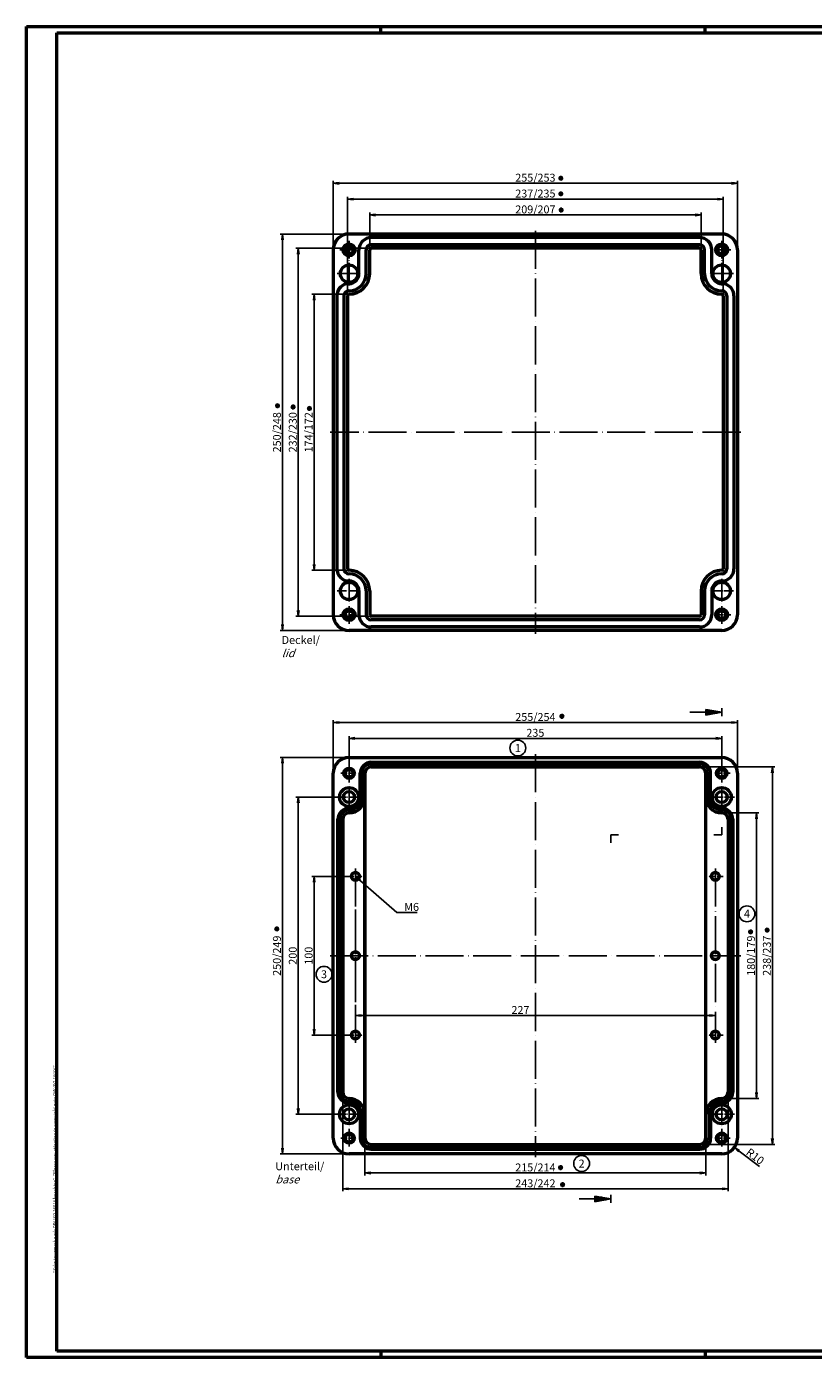
# Model space of a CAD drawing. Units: millimetres. Extents: x 0 to 1187, y -1 to 839.
# Drawn here: x 0 to 496, y 0 to 839 of the extents above; entities that cross this region are included whole.
import ezdxf
from ezdxf.enums import TextEntityAlignment as Align

# ---------------------------------------------------------------- set-up
doc = ezdxf.new("R2010")
doc.units = ezdxf.units.MM
doc.linetypes.add('ACAD_ISO04W100', pattern=[30, 24, -3, 0, -3])
doc.styles.add('ACA_NORM', font='SIMPLEX')
doc.styles.get("Standard").update_dxf_attribs({"font": 'isocp.shx', "width": 1.2})
doc.dimstyles.new('phoenix', dxfattribs={"dimtxt": 2.5, "dimasz": 3.72, "dimexe": 1.5, "dimexo": 0, "dimgap": 0.5, "dimtad": 1, "dimdec": 6, "dimdsep": 46, "dimtxsty": 'Standard', "dimblk": '_OPEN15', "dimcen": 0, "dimclrd": 1, "dimclre": 1, "dimclrt": 5, "dimadec": 4, "dimazin": 2, "dimtfac": 0.666667, "dimtdec": 6, "dimtmove": 0, "dimatfit": 0, "dimldrblk": '_OPEN15', "dimfxl": 1, "dimtolj": 1, "dimlwd": 25, "dimlwe": 25, "dimarcsym": 0})
doc.dimstyles.new('phoenix$4', dxfattribs={"dimtxt": 3.5, "dimasz": 3.72, "dimexe": 1.5, "dimexo": 0, "dimgap": 2, "dimtad": 1, "dimdsep": 46, "dimlunit": 6, "dimtxsty": 'Standard', "dimblk": '_OPEN15', "dimcen": 0, "dimclrd": 1, "dimclre": 1, "dimclrt": 5, "dimadec": 0, "dimazin": 0, "dimtfac": 0.666667, "dimtofl": 0, "dimtmove": 0, "dimatfit": 0, "dimldrblk": '_OPEN15', "dimfxl": 1, "dimtolj": 1, "dimlwd": 25, "dimlwe": 25, "dimarcsym": 0})

# ---------------------------------------------------------------- blocks, each defined once
blk = doc.blocks.new('_OPEN15', base_point=(1, 0))
at = {"color": 0, "linetype": 'ByBlock'}
for p, q in [((1, 0), (0, 0.13)), ((0, 0), (1, 0)), ((1, 0), (0, -0.13))]:
    blk.add_line(p, q, dxfattribs=at)
blk = doc.blocks.new('*D5')
at = {"color": 1, "linetype": 'Continuous', "lineweight": 25}
for p, q in [((203.37, 670.25), (179.87, 670.25)), ((181.37, 666.53), (181.37, 499.97)), ((203.37, 496.25), (179.87, 496.25))]:
    blk.add_line(p, q, dxfattribs=at)
at = {"color": 1, "linetype": 'Continuous', "lineweight": 25, "xscale": 3.72, "yscale": 3.72, "zscale": 3.72}
for p, rotation in [((181.37, 670.25), 90), ((181.37, 496.25), 270)]:
    blk.add_blockref('_OPEN15', p, dxfattribs=dict(at, rotation=rotation))
at = {"color": 5, "linetype": 'Continuous', "lineweight": 35, "insert": (177.87, 583.25), "char_height": 5, "attachment_point": 5, "rotation": 90}
blk.add_mtext('\\A1;174/172', dxfattribs=at)
blk = doc.blocks.new('*D6')
at = {"color": 1, "linetype": 'Continuous', "lineweight": 25}
for p, q in [((217.37, 699.25), (169.87, 699.25)), ((171.37, 695.53), (171.37, 470.97)), ((217.37, 467.25), (169.87, 467.25))]:
    blk.add_line(p, q, dxfattribs=at)
at = {"color": 1, "linetype": 'Continuous', "lineweight": 25, "xscale": 3.72, "yscale": 3.72, "zscale": 3.72}
for p, rotation in [((171.37, 699.25), 90), ((171.37, 467.25), 270)]:
    blk.add_blockref('_OPEN15', p, dxfattribs=dict(at, rotation=rotation))
at = {"color": 5, "linetype": 'Continuous', "lineweight": 35, "insert": (167.87, 583.25), "char_height": 5, "attachment_point": 5, "rotation": 90}
blk.add_mtext('\\A1;232/230', dxfattribs=at)
blk = doc.blocks.new('*D7')
at = {"color": 1, "linetype": 'Continuous', "lineweight": 25}
for p, q in [((203.37, 708.25), (159.87, 708.25)), ((161.37, 704.53), (161.37, 461.97)), ((203.37, 458.25), (159.87, 458.25))]:
    blk.add_line(p, q, dxfattribs=at)
at = {"color": 1, "linetype": 'Continuous', "lineweight": 25, "xscale": 3.72, "yscale": 3.72, "zscale": 3.72}
for p, rotation in [((161.37, 708.25), 90), ((161.37, 458.25), 270)]:
    blk.add_blockref('_OPEN15', p, dxfattribs=dict(at, rotation=rotation))
at = {"color": 5, "linetype": 'Continuous', "lineweight": 35, "insert": (157.87, 583.25), "char_height": 5, "attachment_point": 5, "rotation": 90}
blk.add_mtext('\\A1;250/248', dxfattribs=at)
blk = doc.blocks.new('*D8')
at = {"color": 1, "linetype": 'Continuous', "lineweight": 25}
for p, q in [((216.37, 698.25), (216.37, 721.75)), ((425.37, 698.25), (425.37, 721.75)), ((220.09, 720.25), (421.65, 720.25))]:
    blk.add_line(p, q, dxfattribs=at)
at = {"color": 1, "linetype": 'Continuous', "lineweight": 25, "xscale": 3.72, "yscale": 3.72, "zscale": 3.72, "rotation": 180}
blk.add_blockref('_OPEN15', (216.37, 720.25), dxfattribs=at)
at = {"color": 1, "linetype": 'Continuous', "lineweight": 25, "xscale": 3.72, "yscale": 3.72, "zscale": 3.72}
blk.add_blockref('_OPEN15', (425.37, 720.25), dxfattribs=at)
at = {"color": 5, "linetype": 'Continuous', "lineweight": 35, "insert": (320.87, 723.75), "char_height": 5, "attachment_point": 5}
blk.add_mtext('\\A1;209/207', dxfattribs=at)
blk = doc.blocks.new('*D9')
at = {"color": 1, "linetype": 'Continuous', "lineweight": 25}
for p, q in [((202.37, 669.25), (202.37, 731.75)), ((206.09, 730.25), (435.65, 730.25)), ((439.37, 669.25), (439.37, 731.75))]:
    blk.add_line(p, q, dxfattribs=at)
at = {"color": 1, "linetype": 'Continuous', "lineweight": 25, "xscale": 3.72, "yscale": 3.72, "zscale": 3.72, "rotation": 180}
blk.add_blockref('_OPEN15', (202.37, 730.25), dxfattribs=at)
at = {"color": 1, "linetype": 'Continuous', "lineweight": 25, "xscale": 3.72, "yscale": 3.72, "zscale": 3.72}
blk.add_blockref('_OPEN15', (439.37, 730.25), dxfattribs=at)
at = {"color": 5, "linetype": 'Continuous', "lineweight": 35, "insert": (320.87, 733.75), "char_height": 5, "attachment_point": 5}
blk.add_mtext('\\A1;237/235', dxfattribs=at)
blk = doc.blocks.new('*D10')
at = {"color": 1, "linetype": 'Continuous', "lineweight": 25}
for p, q in [((193.37, 698.25), (193.37, 741.75)), ((197.09, 740.25), (444.65, 740.25)), ((448.37, 698.25), (448.37, 741.75))]:
    blk.add_line(p, q, dxfattribs=at)
at = {"color": 1, "linetype": 'Continuous', "lineweight": 25, "xscale": 3.72, "yscale": 3.72, "zscale": 3.72, "rotation": 180}
blk.add_blockref('_OPEN15', (193.37, 740.25), dxfattribs=at)
at = {"color": 1, "linetype": 'Continuous', "lineweight": 25, "xscale": 3.72, "yscale": 3.72, "zscale": 3.72}
blk.add_blockref('_OPEN15', (448.37, 740.25), dxfattribs=at)
at = {"color": 5, "linetype": 'Continuous', "lineweight": 35, "insert": (320.87, 743.75), "char_height": 5, "attachment_point": 5}
blk.add_mtext('\\A1;255/253', dxfattribs=at)
blk = doc.blocks.new('*D11')
at = {"color": 1, "linetype": 'Continuous', "lineweight": 25}
for p, q in [((203.37, 373.5), (203.37, 391.75)), ((207.09, 390.25), (434.65, 390.25)), ((438.37, 373.5), (438.37, 391.75))]:
    blk.add_line(p, q, dxfattribs=at)
at = {"color": 1, "linetype": 'Continuous', "lineweight": 25, "xscale": 3.72, "yscale": 3.72, "zscale": 3.72, "rotation": 180}
blk.add_blockref('_OPEN15', (203.37, 390.25), dxfattribs=at)
at = {"color": 1, "linetype": 'Continuous', "lineweight": 25, "xscale": 3.72, "yscale": 3.72, "zscale": 3.72}
blk.add_blockref('_OPEN15', (438.37, 390.25), dxfattribs=at)
at = {"color": 5, "linetype": 'Continuous', "lineweight": 35, "insert": (320.87, 393.75), "char_height": 5, "attachment_point": 5}
blk.add_mtext('\\A1;235', dxfattribs=at)
blk = doc.blocks.new('*D12')
at = {"color": 1, "linetype": 'Continuous', "lineweight": 25}
for p, q in [((193.37, 368.25), (193.37, 401.75)), ((197.09, 400.25), (444.65, 400.25)), ((448.37, 368.25), (448.37, 401.75))]:
    blk.add_line(p, q, dxfattribs=at)
at = {"color": 1, "linetype": 'Continuous', "lineweight": 25, "xscale": 3.72, "yscale": 3.72, "zscale": 3.72, "rotation": 180}
blk.add_blockref('_OPEN15', (193.37, 400.25), dxfattribs=at)
at = {"color": 1, "linetype": 'Continuous', "lineweight": 25, "xscale": 3.72, "yscale": 3.72, "zscale": 3.72}
blk.add_blockref('_OPEN15', (448.37, 400.25), dxfattribs=at)
at = {"color": 5, "linetype": 'Continuous', "lineweight": 35, "insert": (320.87, 403.75), "char_height": 5, "attachment_point": 5}
blk.add_mtext('\\A1;255/254', dxfattribs=at)
blk = doc.blocks.new('*D13')
at = {"color": 1, "linetype": 'Continuous', "lineweight": 25}
for p, q in [((202.37, 303.25), (179.87, 303.25)), ((181.37, 299.53), (181.37, 206.97)), ((202.37, 203.25), (179.87, 203.25))]:
    blk.add_line(p, q, dxfattribs=at)
at = {"color": 1, "linetype": 'Continuous', "lineweight": 25, "xscale": 3.72, "yscale": 3.72, "zscale": 3.72}
for p, rotation in [((181.37, 303.25), 90), ((181.37, 203.25), 270)]:
    blk.add_blockref('_OPEN15', p, dxfattribs=dict(at, rotation=rotation))
at = {"color": 5, "linetype": 'Continuous', "lineweight": 35, "insert": (177.87, 253.25), "char_height": 5, "attachment_point": 5, "rotation": 90}
blk.add_mtext('\\A1;100', dxfattribs=at)
blk = doc.blocks.new('*D14')
at = {"color": 1, "linetype": 'Continuous', "lineweight": 25}
for p, q in [((195.37, 353.25), (169.87, 353.25)), ((171.37, 349.53), (171.37, 156.97)), ((195.37, 153.25), (169.87, 153.25))]:
    blk.add_line(p, q, dxfattribs=at)
at = {"color": 1, "linetype": 'Continuous', "lineweight": 25, "xscale": 3.72, "yscale": 3.72, "zscale": 3.72}
for p, rotation in [((171.37, 353.25), 90), ((171.37, 153.25), 270)]:
    blk.add_blockref('_OPEN15', p, dxfattribs=dict(at, rotation=rotation))
at = {"color": 5, "linetype": 'Continuous', "lineweight": 35, "insert": (167.87, 253.25), "char_height": 5, "attachment_point": 5, "rotation": 90}
blk.add_mtext('\\A1;200', dxfattribs=at)
blk = doc.blocks.new('*D15')
at = {"color": 1, "linetype": 'Continuous', "lineweight": 25}
for p, q in [((203.37, 378.25), (159.87, 378.25)), ((161.37, 374.53), (161.37, 131.97)), ((203.37, 128.25), (159.87, 128.25))]:
    blk.add_line(p, q, dxfattribs=at)
at = {"color": 1, "linetype": 'Continuous', "lineweight": 25, "xscale": 3.72, "yscale": 3.72, "zscale": 3.72}
for p, rotation in [((161.37, 378.25), 90), ((161.37, 128.25), 270)]:
    blk.add_blockref('_OPEN15', p, dxfattribs=dict(at, rotation=rotation))
at = {"color": 5, "linetype": 'Continuous', "lineweight": 35, "insert": (157.87, 253.25), "char_height": 5, "attachment_point": 5, "rotation": 90}
blk.add_mtext('\\A1;250/249', dxfattribs=at)
blk = doc.blocks.new('*D16')
at = {"color": 1, "linetype": 'Continuous', "lineweight": 25}
for p, q in [((438.37, 343.25), (461.87, 343.25)), ((460.37, 339.53), (460.37, 166.97)), ((438.37, 163.25), (461.87, 163.25))]:
    blk.add_line(p, q, dxfattribs=at)
at = {"color": 1, "linetype": 'Continuous', "lineweight": 25, "xscale": 3.72, "yscale": 3.72, "zscale": 3.72}
for p, rotation in [((460.37, 343.25), 90), ((460.37, 163.25), 270)]:
    blk.add_blockref('_OPEN15', p, dxfattribs=dict(at, rotation=rotation))
at = {"color": 5, "linetype": 'Continuous', "lineweight": 35, "insert": (456.87, 253.25), "char_height": 5, "attachment_point": 5, "rotation": 90}
blk.add_mtext('\\A1;180/179', dxfattribs=at)
blk = doc.blocks.new('*D17')
at = {"color": 1, "linetype": 'Continuous', "lineweight": 25}
for p, q in [((424.37, 372.25), (471.87, 372.25)), ((470.37, 368.53), (470.37, 137.97)), ((424.37, 134.25), (471.87, 134.25))]:
    blk.add_line(p, q, dxfattribs=at)
at = {"color": 1, "linetype": 'Continuous', "lineweight": 25, "xscale": 3.72, "yscale": 3.72, "zscale": 3.72}
for p, rotation in [((470.37, 372.25), 90), ((470.37, 134.25), 270)]:
    blk.add_blockref('_OPEN15', p, dxfattribs=dict(at, rotation=rotation))
at = {"color": 5, "linetype": 'Continuous', "lineweight": 35, "insert": (466.87, 253.25), "char_height": 5, "attachment_point": 5, "rotation": 90}
blk.add_mtext('\\A1;238/237', dxfattribs=at)
blk = doc.blocks.new('*D18')
at = {"color": 1, "linetype": 'Continuous', "lineweight": 25}
for p, q in [((213.37, 138.25), (213.37, 114.75)), ((428.37, 138.25), (428.37, 114.75)), ((217.09, 116.25), (424.65, 116.25))]:
    blk.add_line(p, q, dxfattribs=at)
at = {"color": 1, "linetype": 'Continuous', "lineweight": 25, "xscale": 3.72, "yscale": 3.72, "zscale": 3.72, "rotation": 180}
blk.add_blockref('_OPEN15', (213.37, 116.25), dxfattribs=at)
at = {"color": 1, "linetype": 'Continuous', "lineweight": 25, "xscale": 3.72, "yscale": 3.72, "zscale": 3.72}
blk.add_blockref('_OPEN15', (428.37, 116.25), dxfattribs=at)
at = {"color": 5, "linetype": 'Continuous', "lineweight": 35, "insert": (320.87, 119.75), "char_height": 5, "attachment_point": 5}
blk.add_mtext('\\A1;215/214', dxfattribs=at)
blk = doc.blocks.new('*D19')
at = {"color": 1, "linetype": 'Continuous', "lineweight": 25}
for p, q in [((199.37, 167.25), (199.37, 104.75)), ((442.37, 167.25), (442.37, 104.75)), ((203.09, 106.25), (438.65, 106.25))]:
    blk.add_line(p, q, dxfattribs=at)
at = {"color": 1, "linetype": 'Continuous', "lineweight": 25, "xscale": 3.72, "yscale": 3.72, "zscale": 3.72, "rotation": 180}
blk.add_blockref('_OPEN15', (199.37, 106.25), dxfattribs=at)
at = {"color": 1, "linetype": 'Continuous', "lineweight": 25, "xscale": 3.72, "yscale": 3.72, "zscale": 3.72}
blk.add_blockref('_OPEN15', (442.37, 106.25), dxfattribs=at)
at = {"color": 5, "linetype": 'Continuous', "lineweight": 35, "insert": (320.87, 109.75), "char_height": 5, "attachment_point": 5}
blk.add_mtext('\\A1;243/242', dxfattribs=at)
blk = doc.blocks.new('*D31')
at = {"color": 1, "linetype": 'Continuous', "lineweight": 25}
for p, q in [((207.37, 212.2), (207.37, 217.03)), ((211.09, 215.53), (430.65, 215.53)), ((434.37, 214.29), (434.37, 217.03))]:
    blk.add_line(p, q, dxfattribs=at)
at = {"color": 1, "linetype": 'Continuous', "lineweight": 25, "xscale": 3.72, "yscale": 3.72, "zscale": 3.72, "rotation": 180}
blk.add_blockref('_OPEN15', (207.37, 215.53), dxfattribs=at)
at = {"color": 1, "linetype": 'Continuous', "lineweight": 25, "xscale": 3.72, "yscale": 3.72, "zscale": 3.72}
blk.add_blockref('_OPEN15', (434.37, 215.53), dxfattribs=at)
at = {"color": 5, "linetype": 'Continuous', "lineweight": 35, "insert": (311.45, 219.03), "char_height": 5, "attachment_point": 5}
blk.add_mtext('\\A1;227', dxfattribs=at)
blk = doc.blocks.new('*D32')
at = {"color": 1, "linetype": 'Continuous', "lineweight": 25}
blk.add_line((462.26, 120.26), (449.33, 129.99), dxfattribs=at)
at = {"color": 1, "linetype": 'Continuous', "lineweight": 25, "xscale": 3.72, "yscale": 3.72, "zscale": 3.72, "rotation": 143.010529650594}
blk.add_blockref('_OPEN15', (446.36, 132.23), dxfattribs=at)
at = {"color": 5, "linetype": 'Continuous', "lineweight": 35, "insert": (459.49, 126.72), "char_height": 5, "attachment_point": 5, "rotation": 323.01053}
blk.add_mtext('\\A1;R10', dxfattribs=at)

msp = doc.modelspace()

# ---------------------------------------------------------------- linework, layer by layer
at = {"color": 1, "linetype": 'Continuous', "lineweight": 50}
for p, q in [((0, 839), (1187, 839)), ((0, 0), (0, 839)), ((223.5, 835), (223.5, 839)), ((428, 835), (428, 839)), ((1187, 0), (0, 0)), ((223.5, 4), (223.5, 0)), ((428, 4), (428, 0))]:
    msp.add_line(p, q, dxfattribs=at)
at = {"color": 3, "linetype": 'Continuous', "lineweight": 50}
for p, q in [((19, 835), (1183, 835)), ((19, 4), (19, 835)), ((1183, 4), (19, 4))]:
    msp.add_line(p, q, dxfattribs=at)
at = {"color": 5, "linetype": 'Continuous'}
for p, q in [((335.4283656, 743.4748028), (338.4218659, 743.2774291)), ((335.5795487, 742.7132062), (338.2706828, 744.0390257)), ((335.6782355, 744.2099563), (338.171996, 742.5422756)), ((336.0912754, 742.1292358), (337.7589561, 744.6229962)), ((337.5880255, 742.0305489), (336.262206, 744.721683)), ((336.8264289, 741.8793659), (337.0238026, 744.8728661)), ((335.4283656, 733.6732906), (338.4218659, 733.475917)), ((335.5795487, 732.911694), (338.2706828, 734.2375135)), ((335.6782355, 734.4084441), (338.171996, 732.7407634)), ((336.0912754, 732.3277236), (337.7589561, 734.821484)), ((337.5880255, 732.2290367), (336.262206, 734.9201708)), ((336.8264289, 732.0778537), (337.0238026, 735.0713539)), ((335.6306289, 723.4675953), (338.6241292, 723.2702217)), ((335.781812, 722.7059987), (338.4729461, 724.0318182)), ((335.8804988, 724.2027488), (338.3742593, 722.5350681)), ((336.2935387, 722.1220283), (337.9612194, 724.6157887)), ((337.7902888, 722.0233414), (336.4644693, 724.7144755)), ((337.0286922, 721.8721584), (337.2260659, 724.8656586)), ((156.7375724, 600.0935006), (159.7310726, 599.896127)), ((156.8887555, 599.331904), (159.5798895, 600.6577236)), ((156.9874423, 600.8286542), (159.4812027, 599.1609735)), ((157.4004821, 598.7479336), (159.0681629, 601.241694)), ((158.8972323, 598.6492468), (157.5714127, 601.3403808)), ((158.1356357, 598.4980637), (158.3330093, 601.4915639)), ((166.5709833, 599.3029837), (169.5644836, 599.10561)), ((166.7221664, 598.5413871), (169.4133005, 599.8672066)), ((166.8208532, 600.0381372), (169.3146137, 598.3704565)), ((167.2338931, 597.9574166), (168.9015738, 600.4511771)), ((168.7306432, 597.8587298), (167.4048237, 600.5498639)), ((167.9690466, 597.7075467), (168.1664203, 600.701047)), ((179.8499936, 598.2021659), (176.8564933, 598.3995395)), ((179.6988105, 598.9637625), (177.0076764, 597.6379429)), ((179.6001237, 597.4670124), (177.1063632, 599.1346931)), ((177.5194031, 597.0539725), (179.1870838, 599.5477329)), ((179.0161532, 596.9552857), (177.6903337, 599.6464197)), ((178.2545566, 596.8041026), (178.4519303, 599.7976028)), ((339.1065509, 404.0857287), (336.1130507, 404.2831024)), ((338.9553679, 404.8473253), (336.2642338, 403.5215058)), ((338.856681, 403.3505752), (336.3629206, 405.0182559)), ((336.7759605, 402.9375354), (338.4436412, 405.4312958)), ((338.2727106, 402.8388485), (336.9468911, 405.5299826)), ((337.511114, 402.6876654), (337.7084877, 405.6811657)), ((159.2880757, 270.0638874), (156.2945755, 270.2612611)), ((159.1368926, 270.825484), (156.4457585, 269.4996645)), ((159.0382058, 269.3287339), (156.5444454, 270.9964146)), ((156.9574852, 268.9156941), (158.6251659, 271.4094545)), ((158.4542353, 268.8170072), (157.1284158, 271.5081413)), ((157.6926387, 268.6658241), (157.8900124, 271.6593244)), ((457.9287482, 268.9008464), (455.2376141, 267.5750269)), ((457.8300614, 267.4040963), (455.3363009, 269.071777)), ((455.7493408, 266.9910565), (457.4170215, 269.4848169)), ((457.2460909, 266.8923696), (455.9202714, 269.5835037)), ((456.4844943, 266.7411866), (456.681868, 269.7346868)), ((468.5620234, 269.2738354), (465.5685231, 269.4712091)), ((468.4108403, 270.035432), (465.7197062, 268.7096125)), ((468.3121535, 268.5386819), (465.818393, 270.2063626)), ((466.2314329, 268.125642), (467.8991136, 270.6194025)), ((467.728183, 268.0269552), (466.4023635, 270.7180893)), ((466.9665864, 267.8757721), (467.1639601, 270.8692724)), ((458.0799313, 268.1392499), (455.086431, 268.3366235)), ((338.2758343, 119.5289088), (335.2823341, 119.7262824)), ((338.1246513, 120.2905054), (335.4335172, 118.9646858)), ((338.0259644, 118.7937553), (335.532204, 120.461436)), ((335.9452439, 118.3807154), (337.6129246, 120.8744758)), ((337.441994, 118.2820286), (336.1161745, 120.9731626)), ((336.6803974, 118.1308455), (336.877771, 121.1243457)), ((339.3751818, 109.5451214), (336.6840477, 108.2193019)), ((339.276495, 108.0483713), (336.7827345, 109.716052)), ((337.1957744, 107.6353315), (338.8634551, 110.1290919)), ((338.6925245, 107.5366446), (337.366705, 110.2277787)), ((337.9309279, 107.3854615), (338.1283016, 110.3789618)), ((339.5263649, 108.7835248), (336.5328646, 108.9808985))]:
    msp.add_line(p, q, dxfattribs=at)
at = {"color": 7, "linetype": 'Continuous', "lineweight": 50}
for p, q in [((438.3742812, 708.2486818), (203.3742812, 708.2486818)), ((424.3742812, 705.9986818), (217.3742812, 705.9986818)), ((193.3742812, 698.2486818), (193.3742812, 468.2486818)), ((209.6242812, 683.2486818), (209.6242812, 698.2486818)), ((214.1242812, 683.2486818), (214.1242812, 698.2486818)), ((216.3742812, 683.2486818), (216.3742812, 698.2486818)), ((424.3742812, 701.4986818), (217.3742812, 701.4986818)), ((424.3742812, 699.2486818), (217.3742812, 699.2486818)), ((425.3742812, 683.2486818), (425.3742812, 698.2486818)), ((427.6242812, 683.2486818), (427.6242812, 698.2486818)), ((432.1242812, 683.2486818), (432.1242812, 698.2486818)), ((448.3742812, 698.2486818), (448.3742812, 468.2486818)), ((195.6242812, 669.2486818), (195.6242812, 497.2486818)), ((200.1242812, 669.2486818), (200.1242812, 497.2486818)), ((202.3742812, 669.2486818), (202.3742812, 497.2486818)), ((439.3742812, 669.2486818), (439.3742812, 497.2486818)), ((441.6242812, 669.2486818), (441.6242812, 497.2486818)), ((446.1242812, 669.2486818), (446.1242812, 497.2486818)), ((209.6242812, 483.2486818), (209.6242812, 468.2486818)), ((214.1242812, 483.2486818), (214.1242812, 468.2486818)), ((216.3742812, 483.2486818), (216.3742812, 468.2486818)), ((425.3742812, 483.2486818), (425.3742812, 468.2486818)), ((427.6242812, 483.2486818), (427.6242812, 468.2486818)), ((432.1242812, 483.2486818), (432.1242812, 468.2486818)), ((424.3742812, 467.2486818), (217.3742812, 467.2486818)), ((424.3742812, 464.9986818), (217.3742812, 464.9986818)), ((438.3742812, 458.2486818), (203.3742812, 458.2486818)), ((424.3742812, 460.4986818), (217.3742812, 460.4986818)), ((203.3742812, 378.2486818), (438.3742812, 378.2486818)), ((217.3742812, 375.2486818), (424.3742812, 375.2486818)), ((217.3742812, 374.2486818), (424.3742812, 374.2486818)), ((217.3742812, 372.2486818), (424.3742812, 372.2486818)), ((193.3742812, 138.2486818), (193.3742812, 368.2486818)), ((210.3742812, 353.2486818), (210.3742812, 368.2486818)), ((211.3742812, 353.2486818), (211.3742812, 368.2486818)), ((213.3742812, 368.2486818), (213.3742812, 138.2486818)), ((213.3742812, 138.2486818), (213.3742812, 368.2486818)), ((428.3742812, 138.2486818), (428.3742812, 368.2486818)), ((430.3742812, 353.2486818), (430.3742812, 368.2486818)), ((431.3742812, 353.2486818), (431.3742812, 368.2486818)), ((448.3742812, 368.2486818), (448.3742812, 138.2486818)), ((196.3742812, 167.2486818), (196.3742812, 339.2486818)), ((196.3742812, 339.2486818), (196.3742812, 167.2486818)), ((197.3742812, 167.2486818), (197.3742812, 339.2486818)), ((197.3742812, 339.2486818), (197.3742812, 167.2486818)), ((199.3742812, 167.2486818), (199.3742812, 339.2486818)), ((199.3742812, 339.2486818), (199.3742812, 167.2486818)), ((442.3742812, 339.2486818), (442.3742812, 167.2486818)), ((444.3742812, 339.2486818), (444.3742812, 167.2486818)), ((445.3742812, 339.2486818), (445.3742812, 167.2486818)), ((210.3742812, 153.2486818), (210.3742812, 138.2486818)), ((211.3742812, 153.2486818), (211.3742812, 138.2486818)), ((430.3742812, 153.2486818), (430.3742812, 138.2486818)), ((431.3742812, 153.2486818), (431.3742812, 138.2486818)), ((217.3742812, 134.2486818), (424.3742812, 134.2486818)), ((438.3742812, 128.2486818), (203.3742812, 128.2486818)), ((217.3742812, 132.2486818), (424.3742812, 132.2486818)), ((217.3742812, 131.2486818), (424.3742812, 131.2486818))]:
    msp.add_line(p, q, dxfattribs=at)
at = {"color": 1, "linetype": 'ACAD_ISO04W100', "lineweight": 25}
for p, q in [((320.8742812, 710.2486818), (320.8742812, 456.2486818)), ((450.3742812, 583.2486818), (191.3742812, 583.2486818)), ((320.8742812, 380.2486818), (320.8742812, 126.2486818)), ((207.3742812, 198.2486818), (207.3742812, 308.2486818)), ((207.3742812, 308.2486818), (207.3742812, 198.2486818)), ((434.3742812, 308.2486818), (434.3742812, 198.2486818)), ((191.3742812, 253.2486818), (450.3742812, 253.2486818))]:
    msp.add_line(p, q, dxfattribs=at)
at = {"color": 1, "linetype": 'ACAD_ISO04W100', "lineweight": 25, "ltscale": 0.188525}
for p, q in [((197.6242812, 698.2486818), (209.1242812, 698.2486818)), ((444.1242812, 698.2486818), (432.6242812, 698.2486818)), ((197.6242812, 468.2486818), (209.1242812, 468.2486818)), ((444.1242812, 468.2486818), (432.6242812, 468.2486818))]:
    msp.add_line(p, q, dxfattribs=at)
at = {"color": 1, "linetype": 'ACAD_ISO04W100', "lineweight": 25, "ltscale": 0.463115}
for p, q in [((203.3742812, 703.9986818), (203.3742812, 675.7486818)), ((438.3742812, 703.9986818), (438.3742812, 675.7486818)), ((203.3742812, 462.4986818), (203.3742812, 490.7486818)), ((438.3742812, 462.4986818), (438.3742812, 490.7486818)), ((203.3742812, 373.4986818), (203.3742812, 345.2486818)), ((438.3742812, 373.4986818), (438.3742812, 345.2486818)), ((203.3742812, 132.9986818), (203.3742812, 161.2486818)), ((438.3742812, 132.9986818), (438.3742812, 161.2486818))]:
    msp.add_line(p, q, dxfattribs=at)
at = {"color": 1, "linetype": 'ACAD_ISO04W100', "lineweight": 25, "ltscale": 0.245902}
for p, q in [((195.8742812, 683.2486818), (210.8742812, 683.2486818)), ((445.8742812, 683.2486818), (430.8742812, 683.2486818)), ((195.8742812, 483.2486818), (210.8742812, 483.2486818)), ((445.8742812, 483.2486818), (430.8742812, 483.2486818))]:
    msp.add_line(p, q, dxfattribs=at)
at = {"color": 3, "linetype": 'Continuous', "lineweight": 25}
for p, q in [((418.3742812, 406.7098013), (438.3742812, 406.7098013)), ((428.3742812, 404.9465315), (428.3742812, 408.4730711)), ((428.3742812, 408.4730711), (438.3742812, 406.7098013)), ((428.3742812, 408.2098013), (429.8673585, 408.2098013)), ((428.3742812, 407.7098013), (432.7029994, 407.7098013)), ((428.3742812, 407.2098013), (435.5386403, 407.2098013)), ((428.3742812, 404.9465315), (438.3742812, 406.7098013)), ((428.3742812, 406.2098013), (435.5386403, 406.2098013)), ((428.3742812, 405.7098013), (432.7029994, 405.7098013)), ((428.3742812, 405.2098013), (429.8673585, 405.2098013)), ((438.3742812, 404.2098013), (438.3742812, 409.2098013)), ((368.4018081, 324.3610135), (368.4018081, 329.3610135)), ((373.4018081, 329.3610135), (368.4018081, 329.3610135)), ((433.3742812, 329.3610135), (438.3742812, 329.3610135)), ((438.3742812, 334.3610135), (438.3742812, 329.3610135)), ((358.4018081, 98.1554616), (358.4018081, 101.6820012)), ((358.4018081, 101.6820012), (368.4018081, 99.9187314)), ((358.4018081, 101.4187314), (359.8948854, 101.4187314)), ((358.4018081, 100.9187314), (362.7305263, 100.9187314)), ((368.4018081, 97.4187314), (368.4018081, 102.4187314)), ((348.4018081, 99.9187314), (368.4018081, 99.9187314)), ((358.4018081, 100.4187314), (365.5661672, 100.4187314)), ((358.4018081, 98.1554616), (368.4018081, 99.9187314)), ((358.4018081, 99.4187314), (365.5661672, 99.4187314)), ((358.4018081, 98.9187314), (362.7305263, 98.9187314)), ((358.4018081, 98.4187314), (359.8948854, 98.4187314))]:
    msp.add_line(p, q, dxfattribs=at)
at = {"color": 1, "linetype": 'ACAD_ISO04W100', "lineweight": 25, "ltscale": 0.172131}
for p, q in [((198.1242812, 368.2486818), (208.6242812, 368.2486818)), ((443.6242812, 368.2486818), (433.1242812, 368.2486818)), ((198.1242812, 138.2486818), (208.6242812, 138.2486818)), ((443.6242812, 138.2486818), (433.1242812, 138.2486818))]:
    msp.add_line(p, q, dxfattribs=at)
at = {"color": 1, "linetype": 'ACAD_ISO04W100', "lineweight": 25, "ltscale": 0.262295}
for p, q in [((195.3742812, 353.2486818), (211.3742812, 353.2486818)), ((446.3742812, 353.2486818), (430.3742812, 353.2486818)), ((195.3742812, 153.2486818), (211.3742812, 153.2486818)), ((446.3742812, 153.2486818), (430.3742812, 153.2486818))]:
    msp.add_line(p, q, dxfattribs=at)
at = {"color": 1, "linetype": 'ACAD_ISO04W100', "lineweight": 25, "ltscale": 0.163934}
for p, q in [((202.3742812, 303.2486818), (212.3742812, 303.2486818)), ((439.3742812, 303.2486818), (429.3742812, 303.2486818)), ((202.3742812, 203.2486818), (212.3742812, 203.2486818)), ((439.3742812, 203.2486818), (429.3742812, 203.2486818))]:
    msp.add_line(p, q, dxfattribs=at)
at = {"color": 7, "linetype": 'Continuous', "lineweight": 50}
for centre, radius in [((203.3742812, 698.2486818), 3.75), ((203.3742812, 698.2486818), 2.5), ((438.3742812, 698.2486818), 3.75), ((438.3742812, 698.2486818), 2.5), ((203.3742812, 683.2486818), 5.5), ((438.3742812, 683.2486818), 5.5), ((203.3742812, 483.2486818), 5.5), ((438.3742812, 483.2486818), 5.5), ((203.3742812, 468.2486818), 3.75), ((203.3742812, 468.2486818), 2.5), ((438.3742812, 468.2486818), 3.75), ((438.3742812, 468.2486818), 2.5), ((203.3742812, 368.2486818), 3.25), ((203.3742812, 368.2486818), 2.46), ((438.3742812, 368.2486818), 3.25), ((438.3742812, 368.2486818), 2.46), ((203.3742812, 353.2486818), 6), ((203.3742812, 353.2486818), 3.5), ((438.3742812, 353.2486818), 6), ((438.3742812, 353.2486818), 3.5), ((207.3742812, 303.2486818), 2.46), ((434.3742812, 303.2486818), 2.46), ((207.3742812, 253.2486818), 2.46), ((207.3742812, 253.2486818), 2.46), ((434.3742812, 253.2486818), 2.46), ((207.3742812, 203.2486818), 2.46), ((434.3742812, 203.2486818), 2.46), ((203.3742812, 153.2486818), 6), ((203.3742812, 153.2486818), 3.5), ((438.3742812, 153.2486818), 6), ((438.3742812, 153.2486818), 3.5), ((203.3742812, 138.2486818), 3.25), ((203.3742812, 138.2486818), 2.46), ((438.3742812, 138.2486818), 3.25), ((438.3742812, 138.2486818), 2.46)]:
    msp.add_circle(centre, radius, dxfattribs=at)
at = {"color": 5}
for centre in [(309.8330975, 384.1624761), (454.3004648, 279.6681236), (187.5809412, 241.5367496), (350.0224888, 122.1962853)]:
    msp.add_circle(centre, 5, dxfattribs=at)
at = {"color": 7, "linetype": 'Continuous', "lineweight": 50}
for centre, radius, start, end in [((203.3742812, 698.2486818), 10, 90, 180), ((217.3742812, 698.2486818), 7.75, 90, 180), ((424.3742812, 698.2486818), 7.75, 0, 90), ((438.3742812, 698.2486818), 10, 0, 90), ((217.3742812, 698.2486818), 3.25, 90, 180), ((217.3742812, 698.2486818), 1, 90, 180), ((424.3742812, 698.2486818), 3.25, 0, 90), ((424.3742812, 698.2486818), 1, 0, 90), ((203.3742812, 683.2486818), 13, 270, 0), ((203.3742812, 683.2486818), 10.75, 270, 0), ((203.3742812, 683.2486818), 6.25, 270, 0), ((438.3742812, 683.2486818), 13, 180, 270), ((438.3742812, 683.2486818), 10.75, 180, 270), ((438.3742812, 683.2486818), 6.25, 180, 270), ((203.3742812, 669.2486818), 7.75, 90, 180), ((203.3742812, 669.2486818), 3.25, 90, 180), ((438.3742812, 669.2486818), 7.75, 0, 90), ((438.3742812, 669.2486818), 3.25, 0, 90), ((203.3742812, 669.2486818), 1, 90, 180), ((438.3742812, 669.2486818), 1, 0, 90), ((203.3742812, 497.2486818), 7.75, 180, 270), ((203.3742812, 497.2486818), 3.25, 180, 270), ((203.3742812, 497.2486818), 1, 180, 270), ((203.3742812, 483.2486818), 13, 0, 90), ((438.3742812, 483.2486818), 13, 90, 180), ((438.3742812, 497.2486818), 1, 270, 0), ((438.3742812, 497.2486818), 3.25, 270, 0), ((438.3742812, 497.2486818), 7.75, 270, 0), ((203.3742812, 483.2486818), 10.75, 0, 90), ((203.3742812, 483.2486818), 6.25, 0, 90), ((438.3742812, 483.2486818), 10.75, 90, 180), ((438.3742812, 483.2486818), 6.25, 90, 180), ((203.3742812, 468.2486818), 10, 180, 270), ((217.3742812, 468.2486818), 7.75, 180, 270), ((217.3742812, 468.2486818), 3.25, 180, 270), ((217.3742812, 468.2486818), 1, 180, 270), ((424.3742812, 468.2486818), 1, 270, 0), ((424.3742812, 468.2486818), 3.25, 270, 0), ((424.3742812, 468.2486818), 7.75, 270, 0), ((438.3742812, 468.2486818), 10, 270, 0), ((203.3742812, 368.2486818), 10, 90, 180), ((438.3742812, 368.2486818), 10, 0, 90), ((217.3742812, 368.2486818), 7, 90, 180), ((217.3742812, 368.2486818), 6, 90, 180), ((217.3742812, 368.2486818), 4, 90, 180), ((424.3742812, 368.2486818), 7, 0, 90), ((424.3742812, 368.2486818), 6, 0, 90), ((424.3742812, 368.2486818), 4, 0, 90), ((203.3742812, 353.2486818), 7, 270, 0), ((203.3742812, 353.2486818), 8, 270, 0), ((203.3742812, 353.2486818), 10, 270, 0), ((438.3742812, 353.2486818), 10, 180, 270), ((438.3742812, 353.2486818), 8, 180, 270), ((438.3742812, 353.2486818), 7, 180, 270), ((203.3742812, 339.2486818), 7, 90, 180), ((203.3742812, 339.2486818), 6, 90, 180), ((438.3742812, 339.2486818), 7, 0, 90), ((438.3742812, 339.2486818), 6, 0, 90), ((203.3742812, 339.2486818), 4, 90, 180), ((438.3742812, 339.2486818), 4, 0, 90), ((203.3742812, 167.2486818), 7, 180, 270), ((203.3742812, 167.2486818), 6, 180, 270), ((203.3742812, 167.2486818), 4, 180, 270), ((203.3742812, 153.2486818), 10, 0, 90), ((203.3742812, 153.2486818), 8, 0, 90), ((203.3742812, 153.2486818), 7, 0, 90), ((438.3742812, 153.2486818), 10, 90, 180), ((438.3742812, 153.2486818), 8, 90, 180), ((438.3742812, 153.2486818), 7, 90, 180), ((438.3742812, 167.2486818), 7, 270, 0), ((438.3742812, 167.2486818), 6, 270, 0), ((438.3742812, 167.2486818), 4, 270, 0), ((203.3742812, 138.2486818), 10, 180, 270), ((217.3742812, 138.2486818), 7, 180, 270), ((217.3742812, 138.2486818), 6, 180, 270), ((217.3742812, 138.2486818), 4, 180, 270), ((424.3742812, 138.2486818), 7, 270, 0), ((424.3742812, 138.2486818), 6, 270, 0), ((424.3742812, 138.2486818), 4, 270, 0), ((438.3742812, 138.2486818), 10, 270, 0)]:
    msp.add_arc(centre, radius, start, end, dxfattribs=at)
at = {"color": 1, "linetype": 'Continuous', "lineweight": 25}
for centre in [(203.3742812, 368.2486818), (438.3742812, 368.2486818), (207.3742812, 303.2486818), (434.3742812, 303.2486818), (207.3742812, 253.2486818), (434.3742812, 253.2486818), (207.3742812, 203.2486818), (434.3742812, 203.2486818), (203.3742812, 138.2486818), (438.3742812, 138.2486818)]:
    msp.add_arc(centre, 3, 70.4030634844, 340.4030634844, dxfattribs=at)

# ---------------------------------------------------------------- texts
at = {"color": 5, "style": 'ACA_NORM'}
for s, p in [('1', (309.8330975, 384.1624761)), ('4', (454.3004648, 279.6681236)), ('3', (187.5809412, 241.5367496)), ('2', (350.0224888, 122.1962853))]:
    msp.add_text(s, height=5, dxfattribs=at).set_placement(p, align=Align.MIDDLE_CENTER)
at = {"color": 5, "linetype": 'Continuous', "lineweight": 35, "char_height": 5, "attachment_point": 7}
for s, insert in [('Deckel/\\P{\\Q20;lid}', (160.8509495, 441.4724308)), ('\\A1;M6', (238.1699008, 281.4980529)), ('Unterteil/\\P{\\Q20;base}', (156.8276863, 109.6717086))]:
    msp.add_mtext(s, dxfattribs=dict(at, insert=insert))
at = {"color": 7, "linetype": 'Continuous', "lineweight": 50, "insert": (18.7024872, 53.3935121), "char_height": 2, "attachment_point": 7, "rotation": 90}
msp.add_mtext('{\\T1.1;\\C1;"Schutzvermerk nach DIN ISO 16016 beachten" \\Q20;"Please pay attention to copyright note DIN ISO 16016"}', dxfattribs=at)

# ---------------------------------------------------------------- dimensions: what is measured, and where the dimension line sits
at = {"color": 5, "linetype": 'Continuous', "lineweight": 35}
for base, p1, p2, text, picture, middle in [((448.3742812, 740.2486818), (193.3742812, 698.2486818), (448.3742812, 698.2486818), '<>/253', '*D10', (320.8742812, 743.749174)), ((439.3742812, 730.2486818), (202.3742812, 669.2486818), (439.3742812, 669.2486818), '<>/235', '*D9', (320.8742812, 733.749174)), ((425.3742812, 720.2486818), (216.3742812, 698.2486818), (425.3742812, 698.2486818), '<>/207', '*D8', (320.8742812, 723.7503824)), ((448.3742812, 400.2486818), (193.3742812, 368.2486818), (448.3742812, 368.2486818), '<>/254', '*D12', (320.8742812, 403.749174)), ((442.3742812, 106.2486818), (199.3742812, 167.2486818), (442.3742812, 167.2486818), '<>/242', '*D19', (320.8742812, 109.749174)), ((428.3742812, 116.2486818), (213.3742812, 138.2486818), (428.3742812, 138.2486818), '<>/214', '*D18', (320.8742812, 119.749174))]:
    dim = msp.add_linear_dim(base=base, p1=p1, p2=p2, text=text, dimstyle='phoenix', override={"dimtxt": 5, "dimgap": 1, "dimsah": 1}, dxfattribs=at)
    dim.commit()
    dim.dimension.update_dxf_attribs({"geometry": picture, "text_midpoint": middle})
for base, p1, p2, text, picture, middle in [((161.3742812, 458.2486818), (203.3742812, 708.2486818), (203.3742812, 458.2486818), '<>/248', '*D7', (157.8737891, 583.2486818)), ((171.3742812, 467.2486818), (217.3742812, 699.2486818), (217.3742812, 467.2486818), '<>/230', '*D6', (167.8737891, 583.2486818)), ((181.3742812, 496.2486818), (203.3742812, 670.2486818), (203.3742812, 496.2486818), '<>/172', '*D5', (177.8737891, 583.2486818)), ((161.3742812, 128.2486818), (203.3742812, 378.2486818), (203.3742812, 128.2486818), '<>/249', '*D15', (157.8737891, 253.2486818)), ((470.3742812, 134.2486818), (424.3742812, 372.2486818), (424.3742812, 134.2486818), '<>/237', '*D17', (466.8737891, 253.2486818)), ((460.3742812, 163.2486818), (438.3742812, 343.2486818), (438.3742812, 163.2486818), '<>/179', '*D16', (456.8742812, 253.2486818))]:
    dim = msp.add_linear_dim(base=base, p1=p1, p2=p2, angle=90, text=text, dimstyle='phoenix', override={"dimtxt": 5, "dimgap": 1, "dimsah": 1}, dxfattribs=at)
    dim.commit()
    dim.dimension.update_dxf_attribs({"geometry": picture, "text_midpoint": middle})
dim = msp.add_linear_dim(base=(438.3742812, 390.2486818), p1=(203.3742812, 373.4986818), p2=(438.3742812, 373.4986818), dimstyle='phoenix', override={"dimtxt": 5, "dimgap": 1, "dimsah": 1}, dxfattribs=at)
dim.commit()
dim.dimension.update_dxf_attribs({"geometry": '*D11', "text_midpoint": (320.8742812, 393.749174)})
for base, p1, p2, picture, middle in [((171.3742812, 153.2486818), (195.3742812, 353.2486818), (195.3742812, 153.2486818), '*D14', (167.8737891, 253.2486818)), ((181.3742812, 203.2486818), (202.3742812, 303.2486818), (202.3742812, 203.2486818), '*D13', (177.8742812, 253.2486818))]:
    dim = msp.add_linear_dim(base=base, p1=p1, p2=p2, angle=90, dimstyle='phoenix', override={"dimtxt": 5, "dimgap": 1, "dimsah": 1}, dxfattribs=at)
    dim.commit()
    dim.dimension.update_dxf_attribs({"geometry": picture, "text_midpoint": middle})
dim = msp.add_linear_dim(base=(434.3742812, 215.5287508), p1=(207.3742812, 212.2008236), p2=(434.3742812, 214.2852454), dimstyle='phoenix', override={"dimtxt": 5, "dimgap": 1, "dimsah": 1}, dxfattribs=at)
dim.commit()
dim.dimension.update_dxf_attribs({"geometry": '*D31', "text_midpoint": (311.4454603, 215.5287508), "dimtype": 160})
dim = msp.add_radius_dim(center=(438.3742812, 138.2486818), mpoint=(446.3617422, 132.2319994), dimstyle='phoenix$4', override={"dimtxt": 5, "dimgap": 1, "dimdec": 6, "dimsah": 1, "dimadec": 4, "dimazin": 2, "dimtdec": 6, "dimtmove": 1}, dxfattribs=at)
dim.commit()
dim.dimension.update_dxf_attribs({"geometry": '*D32', "text_midpoint": (457.3853246, 123.9283101), "dimtype": 164})

# ---------------------------------------------------------------- leaders
at = {"color": 5, "linetype": 'Continuous', "lineweight": 35, "annotation_type": 0, "has_hookline": 1, "hookline_direction": 0, "text_width": 8.0976378}
msp.add_leader([(207.3742812, 303.2486818), (233.4499008, 280.4980529), (237.1699008, 280.4980529)], dimstyle='phoenix', override={"dimtxt": 5, "dimgap": 1}, dxfattribs=at)

doc.saveas('drawing.dxf')
